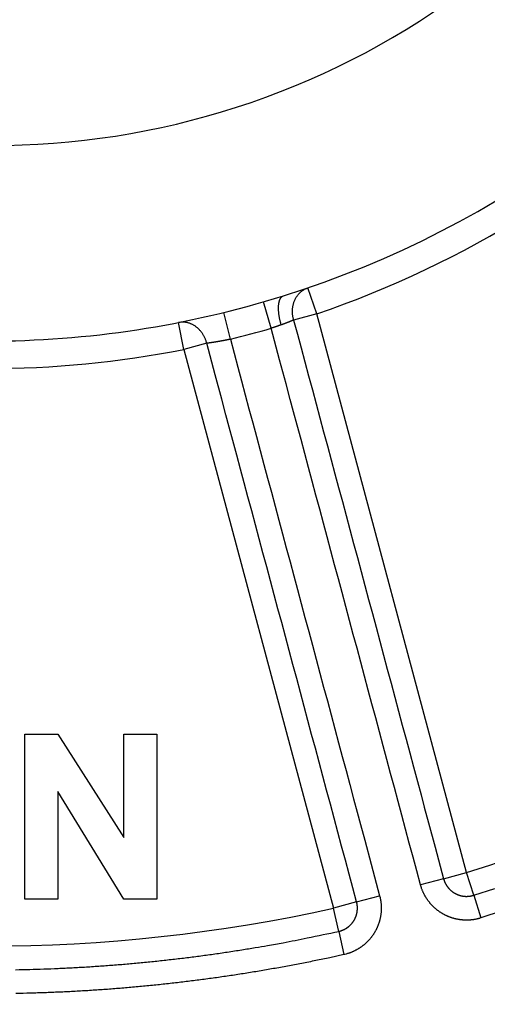
# Model space of a CAD drawing. Extents: x 97 to 594, y 0 to 372.
# Drawn here: x 183 to 192, y 103 to 121 of the extents above; entities that cross this region are included whole.
import ezdxf

# ---------------------------------------------------------------- set-up
doc = ezdxf.new("R2010")
doc.units = 0
doc.linetypes.add('HIDDENNEW0', pattern=[4.5, 1.5, -1.5, 1.5])
doc.layers.add('MUOTOVIIVAT', color=40, linetype='HIDDENNEW0')
doc.layers.add('TANGVIIVATNONDEF', color=3, linetype='HIDDENNEW0')

msp = doc.modelspace()

# ---------------------------------------------------------------- linework, layer by layer
at = {"layer": 'MUOTOVIIVAT', "color": 40, "linetype": 'CONTINUOUS'}
for p, q in [((183.33298, 107.98646), (183.93298, 107.98646)), ((183.33298, 104.98646), (183.33298, 107.98646)), ((183.93298, 107.98646), (185.13298, 106.10306)), ((185.13298, 107.98646), (185.73298, 107.98646)), ((185.13298, 106.10306), (185.13298, 107.98646)), ((185.73298, 107.98646), (185.73298, 104.98646)), ((183.93298, 106.94051), (183.93298, 104.98646)), ((185.13298, 104.98646), (183.93298, 106.94051)), ((183.93298, 104.98646), (183.33298, 104.98646)), ((185.73298, 104.98646), (185.13298, 104.98646))]:
    msp.add_line(p, q, dxfattribs=at)
for points in [[(151.78395, 119.82878, -0.000000003), (152.41791, 119.82878)], [(177.14344, 146.27944), (176.03397, 146.27945), (174.92451, 146.27945), (173.81505, 146.27945), (172.70559, 146.27945), (171.59612, 146.27945), (170.48666, 146.27945), (169.3772, 146.27945), (168.26774, 146.27945, 0.000000012), (167.15827, 146.27945), (166.04881, 146.27945), (164.93935, 146.27945), (163.82989, 146.27945), (162.72042, 146.27945), (161.61096, 146.27945, 0.00000001), (160.5015, 146.27945), (159.39204, 146.27945), (158.28257, 146.27945, 0.000000009), (157.17311, 146.27945), (156.06365, 146.27945), (154.95419, 146.27945), (153.84472, 146.27945), (152.73526, 146.27945)], [(168.9007, 119.82879), (169.53499, 119.82879), (170.17025, 119.82879), (170.80293, 119.82879, -0.000000015), (171.43183, 119.82879), (172.07086, 119.82879, 0.000000056), (172.72482, 119.82879), (173.33879, 119.82879, -0.000000242), (173.89386, 119.82879, 0.000000068), (174.60672, 119.82879, 0.000000715), (175.7047, 119.82879, 0.000000386), (177.14261, 119.8288, 0.000000173)]]:
    msp.add_lwpolyline(points, format="xyb", dxfattribs=at)
for centre, radius, start, end in [((182.65041, 133.13086), 18, 287.38802, 441.37308), ((182.76494, 133.05397), 14.366132, 250.13975, 469.85673), ((182.65041, 133.13086), 18, 270, 287.38802)]:
    msp.add_arc(centre, radius, start, end, dxfattribs=at)
at = {"layer": 'TANGVIIVATNONDEF', "color": 3, "linetype": 'CONTINUOUS'}
for p, q in [((188.63502, 115.6256), (188.47328, 116.09871)), ((187.80842, 115.36447), (187.66901, 115.84464)), ((187.06664, 115.16571), (186.94728, 115.65125)), ((186.22021, 114.97855), (186.12373, 115.46915)), ((188.63502, 115.6256), (188.21677, 115.51353)), ((191.35659, 105.46857), (188.63502, 115.6256)), ((186.63847, 115.09062), (186.22021, 114.97855)), ((186.22021, 114.97855), (188.94178, 104.82153)), ((190.93833, 105.3565), (191.35659, 105.46857)), ((191.48659, 105.05553), (191.35659, 105.46857)), ((190.93833, 105.3565), (190.52007, 105.24443)), ((189.36003, 104.9336), (188.94178, 104.82153)), ((189.36003, 104.9336), (189.77829, 105.04567)), ((191.48659, 105.05553), (191.61658, 104.6425)), ((189.03572, 104.39883), (188.94178, 104.82153)), ((189.03572, 104.39883), (189.12966, 103.97613))]:
    msp.add_line(p, q, dxfattribs=at)
for points in [[(168.21263, 119.86286, 0), (167.47414, 119.86286)], [(153.38872, 143.65608), (154.32613, 143.65608), (155.2636, 143.65608), (156.20117, 143.65608), (157.13849, 143.65608, -0.000000001), (158.07545, 143.65608), (159.01337, 143.65608), (159.95271, 143.65608), (160.88826, 143.65608), (161.81821, 143.65608), (162.76314, 143.65608), (163.73015, 143.65608), (164.63803, 143.65608), (165.45881, 143.65608), (166.51292, 143.65608), (168.13648, 143.65608), (170.26269, 143.65608)], [(167.47474, 146.24538, -0.000000002), (166.73624, 146.24538)], [(149.7503, 119.86285, 0.000000002), (149.01181, 119.86285)], [(144.01429, 143.65608, 0.000000003), (144.95173, 143.65608)], [(144.58084, 119.86285, 0.000000003), (143.84225, 119.86285)], [(152.45138, 122.45223, -0.000000011), (153.38882, 122.45223), (154.32624, 122.45223, -0.00000001), (155.26372, 122.45223), (156.20129, 122.45223), (157.13861, 122.45223, -0.000000009), (158.07558, 122.45224), (159.01351, 122.45224), (159.95285, 122.45224), (160.8884, 122.45224), (161.81836, 122.45224), (162.7633, 122.45224), (163.73031, 122.45224), (164.63819, 122.45224), (165.45897, 122.45224), (166.51309, 122.45224, -0.000000006), (168.13666, 122.45224), (170.26288, 122.45224)], [(137.45219, 143.65608, 0.000000005), (138.38964, 143.65608)], [(137.19598, 146.24539, -0.000000004), (136.54939, 146.2454, -0.000000021), (135.71897, 146.2454, -0.000000038), (134.43994, 146.2454, -0.000000019), (132.76494, 146.2454)], [(162.3052, 146.24538, -0.000000005), (161.5667, 146.24538)], [(160.82819, 146.24538, -0.000000006), (160.08968, 146.24538)], [(142.76498, 141.20275, 0.000000011), (141.47556, 141.20274)], [(159.35118, 146.24538, -0.000000007), (158.61267, 146.24538)], [(157.13566, 146.24538, -0.000000008), (156.39715, 146.24538, -0.000000008), (155.65865, 146.24538)], [(137.76498, 141.20274, 0.000000024), (135.60009, 141.20274)], [(154.18163, 146.24538, -0.000000009), (153.44313, 146.24538, -0.000000009), (152.70462, 146.24538)], [(148.70159, 122.45223, -0.000000013), (149.63903, 122.45223)], [(146.82669, 122.45223, -0.000000015), (147.76414, 122.45223)], [(146.79656, 146.24539, -0.000000012), (146.05806, 146.24539, -0.000000012), (145.31958, 146.24539, -0.000000013), (144.58105, 146.24539, -0.000000013), (143.84245, 146.24539)], [(143.0769, 122.45222, -0.000000017), (144.01435, 122.45222, -0.000000016), (144.9518, 122.45222, -0.000000016), (145.88924, 122.45222)], [(143.10404, 146.24539, -0.000000013), (142.36591, 146.24539)], [(133.70243, 122.45221, -0.000000021), (134.63988, 122.45221, -0.000000021), (135.57732, 122.45221, -0.000000021), (136.51477, 122.45221, -0.00000002), (137.45222, 122.45221, -0.00000002), (138.38967, 122.45221, -0.000000019), (139.32711, 122.45222, -0.000000019), (140.26456, 122.45222, -0.000000018), (141.20201, 122.45222, -0.000000018), (142.13946, 122.45222)], [(141.62702, 146.24539, -0.000000014), (140.88702, 146.24539)], [(177.07456, 119.86288), (176.33606, 119.86287, -0.000001025), (175.59756, 119.86287, -0.000001329), (174.85907, 119.86286, -0.000001033), (174.12058, 119.86286, -0.00000006), (173.38208, 119.86286, 0.000000262), (172.64359, 119.86286), (171.9051, 119.86286, -0.000000066), (171.1666, 119.86286), (170.42811, 119.86286, 0.000000017), (169.68962, 119.86286), (168.95112, 119.86286)], [(176.33681, 146.24539, -0.000001251), (175.59831, 146.24539, -0.000001622), (174.85981, 146.24538, -0.000001261), (174.1213, 146.24539, -0.000000074), (173.38279, 146.24539, 0.000000319), (172.64429, 146.24538, 0.000000018), (171.90578, 146.24538, -0.000000082), (171.16728, 146.24538)], [(134.01498, 124.90555, -0.000000039), (135.26498, 124.90555, -0.000000032), (136.51498, 124.90555, -0.000000039), (137.76498, 124.90555, -0.000000058), (139.01498, 124.90555, -0.000000073), (140.26498, 124.90555, -0.000000086), (141.51499, 124.90555, -0.000000099), (142.76499, 124.90555, -0.000000114), (144.01499, 124.90555, -0.000000127), (145.26499, 124.90555, -0.000000141), (146.51499, 124.90554, -0.000000154), (147.76499, 124.90554, -0.000000168), (149.01498, 124.90553, -0.000000181), (150.26498, 124.90553, -0.000000196), (151.51498, 124.90552, -0.000000209), (152.76498, 124.90552, -0.000000223), (154.01498, 124.90551, -0.000000236), (155.26498, 124.9055, -0.000000251), (156.51498, 124.90549, -0.000000264), (157.76498, 124.90547, -0.000000278), (159.01499, 124.90546, -0.000000291), (160.26498, 124.90544, -0.000000305), (161.51493, 124.90543, -0.000000319), (162.76497, 124.90541, -0.000000334), (164.01513, 124.90539, -0.000000346), (165.26497, 124.90536, -0.000000358), (166.51432, 124.90534, -0.000000374), (167.76496, 124.90531, -0.000000398), (169.01749, 124.90529, -0.000000398), (170.26495, 124.90526, -0.00000038), (171.50496, 124.90522, -0.000000439), (172.76495, 124.90519, -0.000000552), (174.05436, 124.90515, -0.00000042), (175.26494, 124.90511, -0.000000121), (176.35937, 124.90508, -0.000000637), (177.76493, 124.90503, -0.000001156), (179.92981, 124.90494, -0.000000569), (182.7649, 124.90483, -0.000000298)], [(188.21676, 115.51352), (188.21085, 115.53584, -0.010701911), (188.20579, 115.55868, -0.010225803), (188.20162, 115.58208, -0.010118996), (188.19836, 115.60594, -0.010564044), (188.19613, 115.63019, -0.01081785), (188.19493, 115.65474, -0.01101582), (188.19485, 115.67952, -0.011189846), (188.19588, 115.70442, -0.011459926), (188.1981, 115.72935, -0.011673091), (188.20149, 115.75421, -0.011924048), (188.2061, 115.7789, -0.012137024), (188.21189, 115.8033, -0.012378069), (188.2189, 115.8273, -0.012603839), (188.22706, 115.85082, -0.01284764), (188.23641, 115.87373, -0.0130359), (188.24685, 115.89595, -0.013169113), (188.25837, 115.91737, -0.013451049), (188.27091, 115.93795, -0.013826474), (188.28445, 115.95756, -0.01368004), (188.29878, 115.97615, -0.013025054), (188.31382, 115.99361, -0.014219811), (188.32987, 116.01008, -0.016606853), (188.34703, 116.02555, -0.013208484), (188.36355, 116.03939, -0.005713398), (188.37883, 116.0513, -0.017584421), (188.39913, 116.06391, -0.029891819), (188.43106, 116.07987, -0.015394229), (188.47329, 116.0987, -0.008461287)], [(187.99213, 115.42619), (187.98541, 115.44883, -0.004907239), (187.97904, 115.47189, -0.004688927), (187.97304, 115.49539, -0.004663279), (187.96742, 115.51922, -0.00492054), (187.96226, 115.54332, -0.005106542), (187.95759, 115.56756, -0.005284663), (187.95345, 115.59187, -0.005478597), (187.94988, 115.61615, -0.005746856), (187.94691, 115.64028, -0.006025857), (187.94457, 115.66416, -0.006358844), (187.9429, 115.68766, -0.006727182), (187.9419, 115.7107, -0.007156972), (187.9416, 115.73314, -0.007657009), (187.94199, 115.75489, -0.00823152), (187.9431, 115.77584, -0.008883032), (187.9449, 115.79591, -0.009576226), (187.94741, 115.81497, -0.010533087), (187.95058, 115.83301, -0.011706369), (187.95444, 115.8499, -0.01265869), (187.95888, 115.86561, -0.013150122), (187.96388, 115.88005, -0.015768227), (187.96956, 115.89332, -0.020511333), (187.97597, 115.90536, -0.018401365), (187.98232, 115.9159, -0.008608909), (187.98834, 115.92476, -0.027847665), (187.99682, 115.93333, -0.056261036), (188.01077, 115.94295, -0.032839483), (188.02957, 115.9534, -0.018833118)], [(186.63846, 115.09063), (186.63242, 115.11291, 0.010701833), (186.62538, 115.13522, 0.010225759), (186.6173, 115.15757, 0.010118985), (186.60819, 115.17986, 0.010564065), (186.598, 115.20198, 0.010817907), (186.58676, 115.22384, 0.011015913), (186.57444, 115.24534, 0.011189977), (186.5611, 115.26639, 0.011460097), (186.54671, 115.28687, 0.011673303), (186.53135, 115.30671, 0.0119243), (186.51502, 115.32578, 0.012137316), (186.49781, 115.34402, 0.012378401), (186.47973, 115.3613, 0.012604209), (186.4609, 115.37758, 0.012848045), (186.44135, 115.39274, 0.013036337), (186.4212, 115.40677, 0.013169576), (186.40051, 115.41956, 0.013451539), (186.37937, 115.43111, 0.013826989), (186.35784, 115.44133, 0.013680555), (186.33613, 115.45027, 0.013025544), (186.31438, 115.45786, 0.014220338), (186.29224, 115.4641, 0.016607452), (186.26966, 115.46892, 0.013208937), (186.24843, 115.47264, 0.005713587), (186.22924, 115.47532, 0.017584979), (186.20536, 115.47609, 0.029892622), (186.16973, 115.47395, 0.015394559), (186.12374, 115.46914, 0.008461444)], [(188.21676, 115.51352), (188.21293, 115.51192, -0.000263042), (188.20898, 115.51027, -0.000241799), (188.20493, 115.50859, -0.000236257), (188.20077, 115.50686, -0.000247846), (188.1965, 115.5051, -0.000252531), (188.19214, 115.5033, -0.00025604), (188.18767, 115.50146, -0.00025826), (188.1831, 115.49959, -0.00026368), (188.17843, 115.49768, -0.000266571), (188.17366, 115.49574, -0.000271508), (188.16879, 115.49377, -0.000274328), (188.16383, 115.49176, -0.000279404), (188.15878, 115.48972, -0.000282356), (188.15364, 115.48765, -0.000287447), (188.1484, 115.48556, -0.000290503), (188.14308, 115.48343, -0.000295672), (188.13766, 115.48128, -0.000298846), (188.13216, 115.4791, -0.000304073), (188.12658, 115.47689, -0.000307414), (188.12091, 115.47466, -0.000312824), (188.11516, 115.4724, -0.000316199), (188.10933, 115.47012, -0.000321437), (188.10341, 115.46782, -0.000325369), (188.09742, 115.4655, -0.000331727), (188.09136, 115.46316, -0.000334441), (188.08522, 115.4608, -0.000337583), (188.079, 115.45842, -0.000345232), (188.07271, 115.45602, -0.000359702), (188.06634, 115.4536, -0.000351558), (188.05993, 115.45117, -0.000329975), (188.05349, 115.44875, -0.000374848), (188.04687, 115.44627, -0.000463225), (188.04002, 115.44371, -0.000344834), (188.03355, 115.44131, -0.000096272), (188.02766, 115.43913, -0.000516213), (188.01997, 115.4363, -0.000913182), (188.00796, 115.43193, -0.000437819), (187.99213, 115.42619, -0.000226311)], [(188.21676, 115.51352), (188.2848, 115.2596), (188.35284, 115.00567), (188.42088, 114.75175), (188.48892, 114.49782), (188.55696, 114.2439), (188.625, 113.98997), (188.69304, 113.73604), (188.76108, 113.48212), (188.82912, 113.22819, -0.000000008), (188.89716, 112.97427), (188.9652, 112.72034), (189.03324, 112.46642), (189.10127, 112.21249, -0.000000004), (189.16931, 111.95857), (189.23735, 111.70464), (189.30539, 111.45072), (189.37343, 111.19679), (189.44147, 110.94287), (189.50951, 110.68894), (189.57755, 110.43502), (189.64559, 110.18109), (189.71363, 109.92716), (189.78166, 109.67325), (189.84971, 109.41931), (189.91775, 109.16536), (189.98578, 108.91146), (190.05379, 108.65767), (190.12186, 108.40361), (190.19004, 108.14918), (190.25794, 107.89576), (190.32544, 107.64387), (190.39402, 107.38791), (190.4642, 107.12598), (190.5301, 106.88007), (190.58967, 106.65774), (190.66618, 106.37222, 0.000000034), (190.78401, 105.93244), (190.93833, 105.35652)], [(187.99213, 115.42619), (187.98779, 115.42463, -0.000258637), (187.98345, 115.42308, -0.000256074), (187.97908, 115.42152, -0.000254575), (187.97469, 115.41996, -0.000254535), (187.97028, 115.41841, -0.000254029), (187.96586, 115.41684, -0.000253546), (187.96142, 115.41528, -0.000252994), (187.95697, 115.41372, -0.000252838), (187.95249, 115.41216, -0.000252505), (187.94801, 115.4106, -0.000252467), (187.9435, 115.40903, -0.000252278), (187.93899, 115.40747, -0.000252408), (187.93446, 115.40591, -0.000252376), (187.92991, 115.40434, -0.000252655), (187.92535, 115.40278, -0.000252774), (187.92078, 115.40122, -0.000253207), (187.9162, 115.39966, -0.00025347), (187.9116, 115.3981, -0.000254037), (187.907, 115.39654, -0.000254465), (187.90238, 115.39499, -0.000255229), (187.89775, 115.39343, -0.000255732), (187.89311, 115.39188, -0.000256463), (187.88846, 115.39033, -0.000257357), (187.8838, 115.38878, -0.000258858), (187.87914, 115.38724, -0.000259026), (187.87446, 115.3857, -0.000258524), (187.86978, 115.38416, -0.000261858), (187.86509, 115.38262, -0.00026872), (187.86038, 115.38108, -0.000261923), (187.85569, 115.37955, -0.000245303), (187.85102, 115.37804, -0.000272944), (187.84627, 115.37651, -0.000328787), (187.8414, 115.37494, -0.00024929), (187.83682, 115.37347, -0.000082196), (187.83268, 115.37215, -0.000357437), (187.82736, 115.37046, -0.000623009), (187.81915, 115.36786, -0.000304915), (187.8084, 115.36448, -0.000161031)], [(190.52008, 105.24443), (190.45229, 105.49743, -0.000000023), (190.3845, 105.75043, -0.000000023), (190.31671, 106.00343), (190.24892, 106.25643), (190.18112, 106.50943), (190.11333, 106.76243), (190.04554, 107.01543, -0.000000015), (189.97775, 107.26844), (189.90996, 107.52144), (189.84216, 107.77444), (189.77437, 108.02744), (189.70658, 108.28044), (189.63879, 108.53344), (189.571, 108.78644), (189.5032, 109.03944), (189.43541, 109.29244), (189.36762, 109.54545), (189.29983, 109.79845), (189.23204, 110.05145), (189.16425, 110.30445), (189.09645, 110.55745), (189.02866, 110.81045), (188.96087, 111.06344), (188.89308, 111.31645), (188.82528, 111.56949), (188.75749, 111.82246, 0.00000002), (188.68974, 112.07533, 0.000000022), (188.62191, 112.32846, 0.000000025), (188.55398, 112.58197), (188.48633, 112.83446, 0.000000025), (188.41908, 113.08544, 0.000000031), (188.35074, 113.34047, 0.00000004), (188.28081, 113.60145, 0.000000031), (188.21516, 113.84647), (188.1558, 114.06798, 0.000000049), (188.07957, 114.35247, 0.000000093), (187.96216, 114.79065, 0.000000046), (187.8084, 115.36448, 0.000000024)], [(187.06663, 115.1657), (187.0564, 115.16342, -0.000589928), (187.04617, 115.16117, -0.000596286), (187.03594, 115.15894, -0.000591839), (187.02571, 115.15674, -0.000576161), (187.0155, 115.15457, -0.000565807), (187.00531, 115.15243, -0.000557227), (186.99513, 115.15031, -0.000549981), (186.98498, 115.14822, -0.000541319), (186.97486, 115.14617, -0.000534908), (186.96477, 115.14414, -0.000527847), (186.95473, 115.14214, -0.000522774), (186.94472, 115.14017, -0.000516862), (186.93477, 115.13823, -0.00051298), (186.92486, 115.13632, -0.000508311), (186.91502, 115.13445, -0.000505657), (186.90523, 115.1326, -0.000502221), (186.89551, 115.13079, -0.000500812), (186.88586, 115.12901, -0.000498642), (186.87628, 115.12727, -0.000498542), (186.86679, 115.12556, -0.000497732), (186.85738, 115.12389, -0.000498982), (186.84805, 115.12225, -0.000499496), (186.83882, 115.12064, -0.000502375), (186.82968, 115.11907, -0.000504861), (186.82065, 115.11754, -0.000508854), (186.81173, 115.11604, -0.000511364), (186.80291, 115.11459, -0.000509148), (186.79421, 115.11316, -0.000496608), (186.78562, 115.11178, -0.00048806), (186.77716, 115.11043, -0.00047666), (186.76882, 115.10912, -0.000468619), (186.76061, 115.10784, -0.000457011), (186.75253, 115.1066, -0.000449326), (186.74458, 115.10539, -0.000438445), (186.73677, 115.10422, -0.000430142), (186.7291, 115.10308, -0.000417318), (186.72158, 115.10198, -0.000411812), (186.7142, 115.10091, -0.000405504), (186.70697, 115.09988, -0.000390617), (186.69991, 115.09888, -0.000362422), (186.69304, 115.09791, -0.000378771), (186.68624, 115.09697, -0.000417259), (186.67949, 115.09605, -0.000334023), (186.67324, 115.0952, -0.000166547), (186.66767, 115.09445, -0.000407804), (186.66092, 115.09355, -0.000647746), (186.65106, 115.09226, -0.000343505), (186.63846, 115.09063, -0.000199169)], [(187.06663, 115.1657), (187.13442, 114.9127, -0.000000028), (187.20222, 114.6597, -0.000000028), (187.27001, 114.4067, -0.000000028), (187.3378, 114.1537, -0.000000029), (187.40559, 113.9007, -0.000000029), (187.47338, 113.6477), (187.54117, 113.39469, -0.00000003), (187.60897, 113.14169, -0.000000031), (187.67676, 112.88869, -0.000000031), (187.74455, 112.63569, -0.000000032), (187.81234, 112.38269, -0.000000032), (187.88013, 112.12969, -0.000000033), (187.94792, 111.87669, -0.000000033), (188.01571, 111.62369, -0.000000034), (188.08351, 111.37069, -0.000000034), (188.1513, 111.11769, -0.000000035), (188.21909, 110.86469, -0.000000035), (188.28688, 110.61169, -0.000000036), (188.35467, 110.35869, -0.000000037), (188.42246, 110.10569, -0.000000037), (188.49025, 109.85269, -0.000000038), (188.55804, 109.59969, -0.000000038), (188.62583, 109.34669, -0.000000039), (188.69363, 109.09369, -0.000000039), (188.76143, 108.84065, -0.00000004), (188.82921, 108.58768, -0.00000004), (188.89696, 108.33481, -0.000000041), (188.96479, 108.08168, -0.000000042), (189.03272, 107.82817, -0.000000042), (189.10037, 107.57568, -0.000000039), (189.16762, 107.3247, -0.000000044), (189.23595, 107.06968, -0.000000054), (189.30588, 106.8087, -0.000000041), (189.37153, 106.56368), (189.43089, 106.34217, -0.000000059), (189.50711, 106.05768, -0.000000104), (189.62452, 105.61951, -0.000000051), (189.77828, 105.04568, -0.000000027)], [(189.36003, 104.93359), (189.29199, 105.18751, 0.000000039), (189.22395, 105.44144, 0.000000039), (189.15591, 105.69537, 0.000000039), (189.08787, 105.94929, 0.000000039), (189.01983, 106.20322, 0.000000039), (188.95179, 106.45715, 0.000000039), (188.88376, 106.71107, 0.000000039), (188.81572, 106.965, 0.000000038), (188.74768, 107.21892, 0.000000038), (188.67964, 107.47285, 0.000000038), (188.6116, 107.72678, 0.000000038), (188.54356, 107.9807, 0.000000038), (188.47552, 108.23463, 0.000000038), (188.40748, 108.48855, 0.000000038), (188.33944, 108.74248, 0.000000038), (188.27141, 108.99641, 0.000000038), (188.20337, 109.25033, 0.000000038), (188.13533, 109.50426, 0.000000038), (188.06729, 109.75818, 0.000000038), (187.99925, 110.01211, 0.000000038), (187.93121, 110.26604, 0.000000038), (187.86317, 110.51996, 0.000000037), (187.79513, 110.77388, 0.000000037), (187.72709, 111.02781, 0.000000037), (187.65904, 111.28177, 0.000000037), (187.59101, 111.53567, 0.000000037), (187.52301, 111.78946, 0.000000037), (187.45493, 112.04352, 0.000000038), (187.38676, 112.29796, 0.000000037), (187.31885, 112.55137, 0.000000034), (187.25136, 112.80327, 0.000000038), (187.18277, 113.05922, 0.000000045), (187.11259, 113.32116, 0.000000034), (187.0467, 113.56707), (186.98712, 113.7894, 0.000000048), (186.91062, 114.07492, 0.000000082), (186.79278, 114.5147, 0.00000004), (186.63846, 115.09063, 0.000000021)], [(190.93833, 105.35652), (190.94068, 105.34811, 0.005172776), (190.9432, 105.33976, 0.005193504), (190.9459, 105.33146, 0.005179029), (190.94877, 105.32321, 0.005133647), (190.9518, 105.31503, 0.005102804), (190.95501, 105.30692, 0.005076552), (190.95837, 105.29887, 0.005053059), (190.9619, 105.29089, 0.005027085), (190.9656, 105.28298, 0.005006076), (190.96944, 105.27514, 0.00498486), (190.97345, 105.26739, 0.004967657), (190.97761, 105.25971, 0.004950464), (190.98192, 105.25212, 0.00493701), (190.98638, 105.24461, 0.004924176), (190.99099, 105.2372, 0.004914643), (190.99575, 105.22987, 0.004906232), (191.00065, 105.22265, 0.0049007), (191.00569, 105.21551, 0.004896784), (191.01087, 105.20848, 0.004895304), (191.01619, 105.20155, 0.004895913), (191.02164, 105.19473, 0.004898497), (191.02722, 105.18802, 0.004903625), (191.03294, 105.18142, 0.004910253), (191.03879, 105.17493, 0.004919869), (191.04476, 105.16857, 0.004930473), (191.05086, 105.16232, 0.004944473), (191.05708, 105.15619, 0.004958993), (191.06342, 105.15019, 0.004977378), (191.06988, 105.14433, 0.004995528), (191.07645, 105.13859, 0.005017698), (191.08314, 105.13299, 0.005039877), (191.08994, 105.12752, 0.005067393), (191.09685, 105.12219, 0.005091071), (191.10387, 105.11701, 0.005116761), (191.111, 105.11197, 0.005150709), (191.11822, 105.10708, 0.005201471), (191.12556, 105.10235, 0.005202547), (191.13298, 105.09777, 0.005155307), (191.14051, 105.09334, 0.005116196), (191.14812, 105.08906, 0.005075711), (191.15582, 105.08494, 0.005050468), (191.1636, 105.08098, 0.005034376), (191.17146, 105.07717, 0.005019684), (191.1794, 105.07352, 0.005003195), (191.18741, 105.07004, 0.004991059), (191.19549, 105.06671, 0.004980564), (191.20363, 105.06355, 0.004973134), (191.21184, 105.06055, 0.004967146), (191.2201, 105.05771, 0.004963976), (191.22842, 105.05504, 0.004962929), (191.2368, 105.05253, 0.00496418), (191.24522, 105.0502, 0.004968006), (191.25368, 105.04803, 0.004973607), (191.26219, 105.04603, 0.004982195), (191.27073, 105.0442, 0.004992236), (191.27931, 105.04255, 0.00500599), (191.28791, 105.04107, 0.005019793), (191.29655, 105.03976, 0.005036526), (191.30521, 105.03863, 0.00505654), (191.31388, 105.03768, 0.005085128), (191.32258, 105.0369, 0.005097913), (191.33129, 105.0363, 0.005094062), (191.34001, 105.03588, 0.005082266), (191.34874, 105.03564, 0.00506239), (191.35748, 105.03558, 0.00502996), (191.36622, 105.03569, 0.00498467), (191.37496, 105.03597, 0.005014961), (191.38369, 105.03644, 0.005104037), (191.39243, 105.03708, 0.004952692), (191.40113, 105.03789, 0.004620346), (191.40975, 105.03886, 0.005095478), (191.41849, 105.04004, 0.006077266), (191.4274, 105.04145, 0.004615371), (191.43575, 105.04288, 0.001574408), (191.44329, 105.04426, 0.006523387), (191.45288, 105.04641, 0.011295023), (191.46751, 105.05023, 0.005533587), (191.4866, 105.05553, 0.002927921)], [(191.61658, 104.64249), (191.59987, 104.63742, -0.005054223), (191.58306, 104.63269, -0.005062538), (191.56615, 104.6283, -0.00505047), (191.54914, 104.62425, -0.005025825), (191.53206, 104.62055, -0.005010535), (191.5149, 104.61719, -0.004999241), (191.49767, 104.61418, -0.004990656), (191.48038, 104.6115, -0.004983821), (191.46304, 104.60918, -0.004980432), (191.44566, 104.60721, -0.004979717), (191.42824, 104.60558, -0.004981657), (191.41079, 104.6043, -0.004986658), (191.39333, 104.60338, -0.004994171), (191.37585, 104.6028, -0.00500557), (191.35837, 104.60258, -0.005017656), (191.34089, 104.60271, -0.00503275), (191.32343, 104.60319, -0.00505286), (191.30599, 104.60403, -0.005081505), (191.28857, 104.60523, -0.00509679), (191.27118, 104.60678, -0.005098122), (191.25382, 104.60869, -0.00508436), (191.23651, 104.61095, -0.005056483), (191.21924, 104.61357, -0.005036739), (191.20202, 104.61652, -0.005019809), (191.18487, 104.61984, -0.005005932), (191.16778, 104.62349, -0.004992232), (191.15077, 104.62749, -0.004982211), (191.13384, 104.63182, -0.004973608), (191.117, 104.6365, -0.004968002), (191.10026, 104.6415, -0.00496418), (191.08362, 104.64685, -0.00496293), (191.06709, 104.65252, -0.004963976), (191.05067, 104.65852, -0.004967146), (191.03438, 104.66485, -0.004973134), (191.01822, 104.6715, -0.004980564), (191.0022, 104.67848, -0.004991059), (190.98633, 104.68577, -0.005003195), (190.9706, 104.69338, -0.005019685), (190.95504, 104.70131, -0.005034376), (190.93964, 104.70955, -0.005050467), (190.92442, 104.7181, -0.005075711), (190.90937, 104.72696, -0.0051162), (190.89452, 104.73613, -0.005155297), (190.87986, 104.7456, -0.005202503), (190.8654, 104.75537, -0.005201393), (190.85115, 104.76545, -0.005150588), (190.83712, 104.77581, -0.005116607), (190.82329, 104.78646, -0.005090882), (190.80969, 104.7974, -0.005067178), (190.79631, 104.8086, -0.005039632), (190.78316, 104.82008, -0.005017434), (190.77024, 104.83182, -0.004995245), (190.75757, 104.84382, -0.004977076), (190.74512, 104.85606, -0.004958661), (190.73293, 104.86856, -0.004944154), (190.72098, 104.88129, -0.004930199), (190.7093, 104.89427, -0.00491952), (190.69786, 104.90747, -0.004909706), (190.68669, 104.92089, -0.004903353), (190.67578, 104.93453, -0.004898939), (190.66515, 104.94839, -0.004895396), (190.65479, 104.96245, -0.004892281), (190.64471, 104.97671, -0.004897263), (190.63491, 104.99117, -0.004910024), (190.6254, 105.00582, -0.004903297), (190.61618, 105.02065, -0.004881349), (190.60726, 105.03565, -0.004933664), (190.59863, 105.05084, -0.005048472), (190.5903, 105.06622, -0.004916683), (190.5823, 105.0817, -0.004601012), (190.57464, 105.09723, -0.005102948), (190.56722, 105.11318, -0.006126431), (190.56001, 105.12967, -0.004653863), (190.55342, 105.14524, -0.001557185), (190.54763, 105.15939, -0.00663637), (190.54095, 105.17783, -0.011556923), (190.53165, 105.20658, -0.005660056), (190.52008, 105.24443, -0.002989362)], [(191.4866, 105.05553), (191.87106, 105.17952, 0.003419667)], [(189.03571, 104.39883), (189.04422, 104.40082, 0.005184013), (189.05267, 104.40297, 0.005205188), (189.06108, 104.40531, 0.005190409), (189.06944, 104.40782, 0.005143879), (189.07775, 104.41051, 0.005112168), (189.086, 104.41336, 0.005085111), (189.09419, 104.41638, 0.005060836), (189.10231, 104.41957, 0.005033921), (189.11037, 104.42292, 0.005012066), (189.11837, 104.42643, 0.004989909), (189.12629, 104.4301, 0.004971844), (189.13414, 104.43393, 0.004953686), (189.14191, 104.43791, 0.004939354), (189.1496, 104.44205, 0.004925547), (189.15721, 104.44634, 0.004915132), (189.16473, 104.45078, 0.004905746), (189.17217, 104.45537, 0.004899332), (189.17951, 104.4601, 0.004894447), (189.18676, 104.46498, 0.004892095), (189.19391, 104.47, 0.004891746), (189.20096, 104.47516, 0.004893474), (189.20791, 104.48045, 0.004897665), (189.21475, 104.48589, 0.004903459), (189.22148, 104.49145, 0.00491216), (189.2281, 104.49715, 0.004921966), (189.23461, 104.50297, 0.004935098), (189.241, 104.50893, 0.004948842), (189.24727, 104.51501, 0.004966349), (189.25341, 104.52121, 0.00498384), (189.25943, 104.52753, 0.005005388), (189.26532, 104.53398, 0.0050267), (189.27108, 104.54054, 0.005052852), (189.2767, 104.54722, 0.005076783), (189.28218, 104.554, 0.005104346), (189.28752, 104.56091, 0.00513449), (189.29273, 104.56792, 0.005174775), (189.29778, 104.57504, 0.005195598), (189.30268, 104.58226, 0.005202809), (189.30743, 104.58959, 0.005162793), (189.31203, 104.59701, 0.00506685), (189.31648, 104.60452, 0.005025276), (189.32078, 104.61213, 0.005026818), (189.32492, 104.61982, 0.005020277), (189.32891, 104.62759, 0.005004555), (189.33274, 104.63544, 0.004995048), (189.33641, 104.64337, 0.00498947), (189.33992, 104.65137, 0.004985954), (189.34328, 104.65943, 0.004983734), (189.34646, 104.66757, 0.004984024), (189.34949, 104.67576, 0.004986878), (189.35235, 104.68402, 0.004991536), (189.35505, 104.69233, 0.004999066), (189.35757, 104.70069, 0.00500785), (189.35993, 104.7091, 0.005019859), (189.36212, 104.71756, 0.00503301), (189.36413, 104.72605, 0.005050487), (189.36597, 104.73459, 0.005067558), (189.36764, 104.74316, 0.005087508), (189.36913, 104.75177, 0.005085542), (189.37044, 104.7604, 0.005061586), (189.37158, 104.76906, 0.00504239), (189.37255, 104.77774, 0.005023716), (189.37333, 104.78643, 0.005014232), (189.37395, 104.79515, 0.005010132), (189.37438, 104.80387, 0.004988482), (189.37465, 104.8126, 0.004950196), (189.37474, 104.82133, 0.004987426), (189.37465, 104.83007, 0.005084628), (189.37438, 104.83882, 0.004939456), (189.37396, 104.84753, 0.004612078), (189.37336, 104.85617, 0.005093713), (189.37256, 104.86494, 0.006084555), (189.37153, 104.87389, 0.004620845), (189.37047, 104.88228, 0.001569731), (189.36942, 104.88986, 0.006543279), (189.36768, 104.89952, 0.011336711), (189.3645, 104.9143, 0.005550372), (189.36003, 104.93359, 0.002935054)], [(189.77828, 105.04568), (189.78262, 105.02876, -0.005061072), (189.78663, 105.01176, -0.005073857), (189.79028, 104.99468, -0.00506412), (189.79359, 104.97753, -0.005038107), (189.79655, 104.96032, -0.005021776), (189.79916, 104.94305, -0.005008971), (189.80143, 104.92572, -0.004998471), (189.80335, 104.90836, -0.004988321), (189.80491, 104.89096, -0.004981468), (189.80613, 104.87353, -0.004976139), (189.807, 104.85608, -0.004973371), (189.80753, 104.83862, -0.004972534), (189.8077, 104.82115, -0.004973844), (189.80752, 104.80368, -0.004977582), (189.80699, 104.78622, -0.004982925), (189.80612, 104.76877, -0.004991113), (189.80489, 104.75134, -0.005000561), (189.80332, 104.73395, -0.005013485), (189.80139, 104.71659, -0.005026477), (189.79911, 104.69927, -0.005042646), (189.79648, 104.68201, -0.005060867), (189.7935, 104.6648, -0.005085513), (189.79016, 104.64766, -0.005087734), (189.78649, 104.63058, -0.005067576), (189.78245, 104.61359, -0.005050425), (189.77808, 104.59668, -0.005033005), (189.77337, 104.57986, -0.005019877), (189.76832, 104.56313, -0.005007851), (189.76293, 104.54651, -0.004999061), (189.75721, 104.53, -0.004991535), (189.75115, 104.51361, -0.00498688), (189.74478, 104.49734, -0.004984024), (189.73807, 104.48121, -0.004983734), (189.73105, 104.46521, -0.004985954), (189.7237, 104.44936, -0.004989471), (189.71604, 104.43365, -0.004995048), (189.70806, 104.41811, -0.005004555), (189.69978, 104.40273, -0.005020277), (189.69118, 104.38752, -0.005026819), (189.68229, 104.37249, -0.005025276), (189.67308, 104.35765, -0.005066849), (189.66358, 104.34299, -0.005162792), (189.65378, 104.32855, -0.005202803), (189.64367, 104.31431, -0.005195583), (189.63327, 104.30029, -0.005174751), (189.62259, 104.28648, -0.005134456), (189.61162, 104.2729, -0.005104302), (189.60038, 104.25955, -0.005076729), (189.58886, 104.24643, -0.005052787), (189.57709, 104.23354, -0.005026622), (189.56505, 104.22089, -0.0050053), (189.55276, 104.20848, -0.004983743), (189.54022, 104.19633, -0.004966235), (189.52745, 104.18442, -0.0049487), (189.51443, 104.17277, -0.004934963), (189.50119, 104.16137, -0.004921871), (189.48773, 104.15025, -0.004911978), (189.47404, 104.13938, -0.004903066), (189.46015, 104.12879, -0.004897527), (189.44605, 104.11847, -0.004894031), (189.43174, 104.10844, -0.004891316), (189.41725, 104.09868, -0.004889128), (189.40256, 104.08922, -0.00489495), (189.38769, 104.08004, -0.004908654), (189.37264, 104.07116, -0.004902753), (189.35743, 104.06258, -0.004881698), (189.34205, 104.0543, -0.004934895), (189.3265, 104.04633, -0.005050768), (189.31077, 104.03866, -0.004919602), (189.29496, 104.03133, -0.004604301), (189.27911, 104.02434, -0.005107768), (189.26285, 104.0176, -0.006133892), (189.24606, 104.0111, -0.004659573), (189.23022, 104.00519, -0.001557789), (189.21583, 104, -0.006647004), (189.19711, 103.99412, -0.011578484), (189.16798, 103.98606, -0.005670621), (189.12965, 103.97613, -0.002994715)], [(192.49677, 104.94187, -0.003754753), (191.61658, 104.64249, -0.00198855)], [(183.16541, 103.70223, 0.002184507), (183.42287, 103.70786, 0.002181698), (183.68026, 103.71579, 0.002179849), (183.93757, 103.72594, 0.002178435), (184.19478, 103.73838, 0.002176576), (184.45187, 103.75302, 0.002173966), (184.70881, 103.76996, 0.00217437), (184.96561, 103.7891, 0.002177157), (185.22224, 103.81053, 0.002170984), (185.47861, 103.83414, 0.002157068), (185.73466, 103.86001, 0.002175288), (185.99073, 103.88813, 0.002219018), (186.24691, 103.91861, 0.002155963), (186.5018, 103.95105, 0.002013161), (186.75487, 103.98544, 0.002222126), (187.01165, 104.02287, 0.002649704), (187.27401, 104.06383, 0.002011725), (187.52013, 104.10358, 0.000689663), (187.74248, 104.14061, 0.002839331), (188.02708, 104.19316, 0.004892275), (188.46413, 104.28054, 0.002393069), (189.03571, 104.39883, 0.001267796)], [(189.12965, 103.97613), (188.87449, 103.92062, -0.002178855), (188.61886, 103.8673, -0.002179639), (188.36274, 103.81627, -0.002178651), (188.10618, 103.76743, -0.002176445), (187.84918, 103.72088, -0.002175013), (187.59178, 103.67654, -0.002173882), (187.33398, 103.63449, -0.002172942), (187.07581, 103.59464, -0.002172066), (186.8173, 103.55709, -0.00217145), (186.55846, 103.52176, -0.002170986), (186.29931, 103.48873, -0.002170721), (186.03987, 103.45792, -0.002170642), (185.78017, 103.42941, -0.002170726), (185.52022, 103.40313, -0.002171036), (185.26004, 103.37917, -0.002171469), (184.99967, 103.35743, -0.00217217), (184.7391, 103.33801, -0.002172947), (184.47837, 103.32082, -0.002174025), (184.2175, 103.30596, -0.00217516), (183.95651, 103.29334, -0.002176662), (183.69541, 103.28304, -0.00217809), (183.43423, 103.27499, -0.00217982), (183.17299, 103.26928, -0.002181789)]]:
    msp.add_lwpolyline(points, format="xyb", dxfattribs=at)
for radius, start, end in [(18.5, 288.87429, 341.12571), (29, 287.47041, 342.52959), (18.5, 283.81072, 286.18928), (18.5, 258.87429, 281.12571), (29, 257.47041, 282.52959)]:
    msp.add_arc((182.65041, 133.13086), radius, start, end, dxfattribs=at)

doc.saveas('drawing.dxf')
